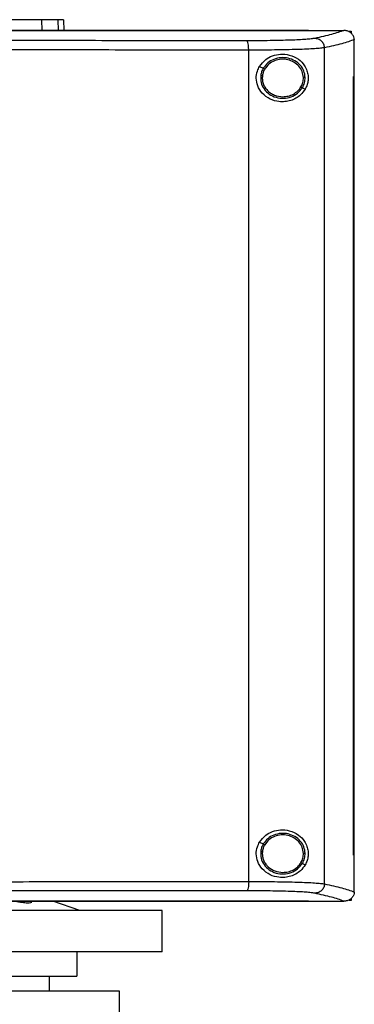
# Model space of a CAD drawing. Extents: x 0.4 to 10.6, y 0.4 to 8.1.
# Drawn here: x 7.1 to 7.3, y 3.7 to 4.3 of the extents above; entities that cross this region are included whole.
import ezdxf

# ---------------------------------------------------------------- set-up
doc = ezdxf.new("R2010")
doc.units = 0
doc.linetypes.add('SLD-SOLID', pattern=[0])
doc.layers.get('0').update_dxf_attribs({"linetype": 'CONTINUOUS'})

msp = doc.modelspace()

# ---------------------------------------------------------------- linework, layer by layer
at = {"color": 8, "linetype": 'SLD-SOLID'}
for p, q in [((7.11314, 4.29736), (7.11329, 4.2912)), ((7.1227, 4.29736), (7.12286, 4.2912))]:
    msp.add_line(p, q, dxfattribs=at)
at = {"color": 7, "linetype": 'SLD-SOLID'}
for p, q in [((7.12591, 4.29736), (7.12608, 4.2912)), ((7.26854, 4.29113), (7.26854, 4.2912)), ((7.26854, 4.29108), (7.26854, 4.29113)), ((7.28919, 4.29118), (7.28908, 4.29118)), ((7.29218, 4.29073), (7.29342, 4.29073)), ((7.29342, 4.29073), (7.29342, 4.28947)), ((7.27785, 3.79385), (7.27785, 4.2811)), ((7.29516, 4.28583), (7.29516, 4.28569)), ((7.29516, 4.2644), (7.29516, 4.28569)), ((7.23372, 3.79524), (7.23372, 4.27971)), ((7.24006, 4.27025), (7.24223, 4.26917)), ((7.29467, 3.81055), (7.29467, 4.2644)), ((7.29467, 4.2644), (7.29469, 4.2644)), ((7.29469, 3.81055), (7.29469, 4.2644)), ((7.29469, 4.2644), (7.29518, 4.2644)), ((7.29518, 3.81055), (7.29518, 4.2644)), ((7.26499, 4.25782), (7.26661, 4.25702)), ((7.24006, 3.81821), (7.24223, 3.81713)), ((7.24172, 3.81278), (7.24163, 3.81146)), ((7.29467, 3.81055), (7.29469, 3.81055)), ((7.29469, 3.81055), (7.29518, 3.81055)), ((7.29516, 3.78927), (7.29516, 3.81055)), ((7.26499, 3.80579), (7.26661, 3.80498)), ((7.29516, 3.78912), (7.29516, 3.78927)), ((7.10733, 3.78337), (7.10732, 3.78376)), ((7.1355, 3.77831), (7.11981, 3.78376)), ((7.26854, 3.78382), (7.26854, 3.78387)), ((7.26854, 3.78382), (7.26854, 3.78376)), ((7.28919, 3.78378), (7.28908, 3.78378)), ((7.29342, 3.78423), (7.29218, 3.78423)), ((7.29342, 3.78548), (7.29342, 3.78423)), ((7.18333, 3.77831), (7.00289, 3.77831)), ((7.18333, 3.7543), (7.18333, 3.77831)), ((7.18333, 3.7543), (7.00289, 3.7543)), ((7.13389, 3.74008), (7.13389, 3.7543)), ((7.11772, 3.73133), (7.11772, 3.74008)), ((7.15862, 3.73133), (7.00289, 3.73133)), ((7.15862, 3.71602), (7.15862, 3.73133))]:
    msp.add_line(p, q, dxfattribs=at)
for points, knots in [([(7.11314, 4.29736), (7.11224, 4.29736), (7.11042, 4.29736), (7.10623, 4.29736), (7.10104, 4.29736), (7.09534, 4.29736), (7.08945, 4.29736), (7.08553, 4.29736), (7.08356, 4.29736)], [0, 0, 0, 0, 0.175426, 0.355938, 0.531363, 0.711869, 0.854589, 1, 1, 1, 1]), ([(7.10148, 4.29738), (7.10146, 4.29738), (7.10136, 4.29739), (7.10086, 4.29742), (7.10046, 4.29744)], [0, 0, 0, 0, 0.21386, 1, 1, 1, 1]), ([(7.1227, 4.29736), (7.12211, 4.29736), (7.12095, 4.29736), (7.11801, 4.29736), (7.11508, 4.29736), (7.11314, 4.29736)], [0, 0, 0, 0, 0.253924, 0.507848, 1, 1, 1, 1]), ([(7.12591, 4.29736), (7.12587, 4.29736), (7.12579, 4.29736), (7.12498, 4.29736), (7.12361, 4.29736), (7.1227, 4.29736)], [0, 0, 0, 0, 0.253927, 0.507853, 1, 1, 1, 1]), ([(7.26854, 4.2912), (7.25245, 4.2912), (7.22029, 4.2912), (7.17147, 4.2912), (7.12235, 4.2912), (7.07299, 4.2912), (7.0235, 4.2912), (6.97491, 4.2912), (6.92733, 4.2912), (6.88083, 4.2912), (6.83456, 4.2912), (6.78856, 4.2912), (6.75824, 4.2912), (6.74308, 4.2912)], [0, 0, 0, 0, 0.093376, 0.186726, 0.280055, 0.373369, 0.466675, 0.559979, 0.647956, 0.735941, 0.82394, 0.911958, 1, 1, 1, 1]), ([(7.26854, 4.29113), (7.26836, 4.29113), (7.26748, 4.29113), (7.2659, 4.29113), (7.26379, 4.29113), (7.26168, 4.29113), (7.25957, 4.29113), (7.25746, 4.29113), (7.25534, 4.29113), (7.25323, 4.29113), (7.25111, 4.29113), (7.24899, 4.29113), (7.24688, 4.29113), (7.24476, 4.29113), (7.24264, 4.29113), (7.24052, 4.29113), (7.23839, 4.29113), (7.23663, 4.29113), (7.23486, 4.29113), (7.23309, 4.29113), (7.23096, 4.29113), (7.22884, 4.29113), (7.22671, 4.29113), (7.22458, 4.29113), (7.22245, 4.29113), (7.22032, 4.29113), (7.21819, 4.29113), (7.21606, 4.29113), (7.21429, 4.29113), (7.21251, 4.29113), (7.21073, 4.29113), (7.2086, 4.29113), (7.20646, 4.29113), (7.20433, 4.29113), (7.20219, 4.29113), (7.20005, 4.29113), (7.19792, 4.29113), (7.19578, 4.29113), (7.19364, 4.29113), (7.19186, 4.29113), (7.19007, 4.29113), (7.18829, 4.29113), (7.18615, 4.29113), (7.184, 4.29113), (7.18186, 4.29113), (7.17972, 4.29113), (7.17757, 4.29113), (7.17543, 4.29113), (7.17328, 4.29113), (7.17113, 4.29113), (7.16934, 4.29113), (7.16755, 4.29113), (7.16576, 4.29113), (7.16361, 4.29113), (7.16147, 4.29113), (7.15931, 4.29113), (7.15716, 4.29113), (7.15501, 4.29113), (7.15286, 4.29113), (7.15071, 4.29113), (7.14856, 4.29113), (7.14676, 4.29113), (7.14497, 4.29113), (7.14317, 4.29113), (7.14101, 4.29113), (7.13886, 4.29113), (7.1367, 4.29113), (7.13455, 4.29113), (7.13239, 4.29113), (7.13023, 4.29113), (7.12807, 4.29113), (7.12591, 4.29113), (7.12412, 4.29113), (7.12232, 4.29113), (7.12052, 4.29113), (7.11836, 4.29113), (7.11619, 4.29113), (7.11403, 4.29113), (7.11187, 4.29113), (7.10971, 4.29113), (7.10755, 4.29113), (7.10538, 4.29113), (7.10322, 4.29113), (7.10142, 4.29113), (7.09962, 4.29113), (7.09781, 4.29113), (7.09565, 4.29113), (7.09348, 4.29113), (7.09132, 4.29113), (7.08915, 4.29113), (7.08699, 4.29113), (7.08482, 4.29113), (7.08265, 4.29113), (7.08049, 4.29113), (7.07868, 4.29113), (7.07687, 4.29113), (7.07507, 4.29113), (7.0729, 4.29113), (7.07073, 4.29113), (7.06856, 4.29113), (7.06639, 4.29113), (7.06423, 4.29113), (7.06206, 4.29113), (7.05989, 4.29113), (7.05772, 4.29113), (7.05591, 4.29113), (7.0541, 4.29113), (7.05229, 4.29113), (7.05012, 4.29113), (7.04795, 4.29113), (7.04578, 4.29113), (7.04361, 4.29113), (7.04144, 4.29113), (7.03927, 4.29113), (7.0371, 4.29113), (7.03493, 4.29113), (7.03312, 4.29113), (7.03131, 4.29113), (7.0295, 4.29113), (7.02733, 4.29113), (7.02515, 4.29113), (7.02298, 4.29113), (7.02081, 4.29113), (7.01864, 4.29113), (7.01647, 4.29113), (7.01429, 4.29113), (7.01248, 4.29113), (7.01067, 4.29113), (7.00857, 4.29113), (7.00683, 4.29113), (7.00581, 4.29113)], [0, 0, 0, 0, 0.0020466, 0.0102327, 0.0184188, 0.026605, 0.0347912, 0.0429773, 0.0511636, 0.0593497, 0.0675358, 0.0757221, 0.0839082, 0.0920943, 0.1002805, 0.1084667, 0.1166529, 0.124839, 0.1289321, 0.1371183, 0.1453044, 0.1534906, 0.1616767, 0.1698629, 0.1780491, 0.1862353, 0.1944214, 0.2026076, 0.2107937, 0.2148868, 0.223073, 0.2312591, 0.2394453, 0.2476315, 0.2558177, 0.2640038, 0.27219, 0.2803761, 0.2885623, 0.2967484, 0.3008416, 0.3090277, 0.3172138, 0.3254001, 0.3335863, 0.3417724, 0.3499586, 0.3581447, 0.3663308, 0.3745171, 0.3827032, 0.3867963, 0.3949824, 0.4031686, 0.4113547, 0.4195409, 0.4277271, 0.4359132, 0.4440994, 0.4522857, 0.4604717, 0.4686579, 0.4727509, 0.4809371, 0.4891234, 0.4973095, 0.5054957, 0.5136818, 0.5218681, 0.5300542, 0.5382402, 0.5464266, 0.5546126, 0.5587056, 0.566892, 0.5750781, 0.5832643, 0.5914505, 0.5996366, 0.6078228, 0.6160089, 0.624195, 0.6323813, 0.6405674, 0.6446604, 0.6528466, 0.6610328, 0.669219, 0.677405, 0.6855913, 0.6937775, 0.7019635, 0.7101498, 0.718336, 0.7265222, 0.7306153, 0.7388014, 0.7469874, 0.7551737, 0.76336, 0.771546, 0.7797322, 0.7879184, 0.7961046, 0.8042907, 0.8124767, 0.81657, 0.8247561, 0.8329423, 0.8411284, 0.8493145, 0.8575008, 0.865687, 0.8738731, 0.8820593, 0.8902455, 0.8984314, 0.9025246, 0.9107108, 0.918897, 0.9270832, 0.9352694, 0.9434555, 0.9516416, 0.9598279, 0.9680139, 0.9762001, 0.9802931, 0.9884794, 1, 1, 1, 1]), ([(7.00581, 4.29108), (7.00599, 4.29108), (7.00689, 4.29108), (7.00852, 4.29108), (7.01069, 4.29108), (7.01287, 4.29108), (7.01504, 4.29108), (7.01721, 4.29108), (7.01938, 4.29108), (7.02155, 4.29108), (7.02373, 4.29108), (7.0259, 4.29108), (7.02807, 4.29108), (7.03024, 4.29108), (7.03241, 4.29108), (7.03458, 4.29108), (7.03676, 4.29108), (7.03857, 4.29108), (7.04037, 4.29108), (7.04218, 4.29108), (7.04435, 4.29108), (7.04653, 4.29108), (7.0487, 4.29108), (7.05087, 4.29108), (7.05304, 4.29108), (7.05521, 4.29108), (7.05738, 4.29108), (7.05955, 4.29108), (7.06135, 4.29108), (7.06316, 4.29108), (7.06497, 4.29108), (7.06714, 4.29108), (7.06931, 4.29108), (7.07147, 4.29108), (7.07364, 4.29108), (7.07581, 4.29108), (7.07798, 4.29108), (7.08014, 4.29108), (7.08231, 4.29108), (7.08412, 4.29108), (7.08592, 4.29108), (7.08773, 4.29108), (7.08989, 4.29108), (7.09206, 4.29108), (7.09422, 4.29108), (7.09639, 4.29108), (7.09855, 4.29108), (7.10072, 4.29108), (7.10288, 4.29108), (7.10504, 4.29108), (7.10685, 4.29108), (7.10865, 4.29108), (7.11045, 4.29108), (7.11261, 4.29108), (7.11477, 4.29108), (7.11694, 4.29108), (7.1191, 4.29108), (7.12126, 4.29108), (7.12342, 4.29108), (7.12557, 4.29108), (7.12737, 4.29108), (7.12917, 4.29108), (7.13097, 4.29108), (7.13313, 4.29108), (7.13529, 4.29108), (7.13744, 4.29108), (7.1396, 4.29108), (7.14175, 4.29108), (7.14391, 4.29108), (7.14606, 4.29108), (7.14822, 4.29108), (7.15001, 4.29108), (7.1518, 4.29108), (7.1536, 4.29108), (7.15575, 4.29108), (7.1579, 4.29108), (7.16005, 4.29108), (7.1622, 4.29108), (7.16435, 4.29108), (7.1665, 4.29108), (7.16865, 4.29108), (7.1708, 4.29108), (7.17258, 4.29108), (7.17437, 4.29108), (7.17616, 4.29108), (7.17831, 4.29108), (7.18045, 4.29108), (7.18259, 4.29108), (7.18474, 4.29108), (7.18688, 4.29108), (7.18902, 4.29108), (7.19116, 4.29108), (7.1933, 4.29108), (7.19508, 4.29108), (7.19687, 4.29108), (7.19865, 4.29108), (7.20079, 4.29108), (7.20292, 4.29108), (7.20506, 4.29108), (7.20719, 4.29108), (7.20933, 4.29108), (7.21146, 4.29108), (7.2136, 4.29108), (7.21573, 4.29108), (7.2175, 4.29108), (7.21928, 4.29108), (7.22105, 4.29108), (7.22318, 4.29108), (7.22531, 4.29108), (7.22744, 4.29108), (7.22956, 4.29108), (7.23169, 4.29108), (7.23381, 4.29108), (7.23594, 4.29108), (7.23806, 4.29108), (7.23983, 4.29108), (7.2416, 4.29108), (7.24336, 4.29108), (7.24548, 4.29108), (7.2476, 4.29108), (7.24972, 4.29108), (7.25184, 4.29108), (7.25395, 4.29108), (7.25607, 4.29108), (7.25818, 4.29108), (7.26029, 4.29108), (7.26205, 4.29108), (7.26381, 4.29108), (7.26586, 4.29108), (7.26755, 4.29108), (7.26854, 4.29108)], [0, 0, 0, 0, 0.002047, 0.010233, 0.018419, 0.026605, 0.034791, 0.042978, 0.051164, 0.05935, 0.067536, 0.075722, 0.083908, 0.092094, 0.100281, 0.108467, 0.116653, 0.124839, 0.128932, 0.137118, 0.145304, 0.153491, 0.161677, 0.169863, 0.178049, 0.186235, 0.194421, 0.202608, 0.210794, 0.214887, 0.223073, 0.231259, 0.239445, 0.247631, 0.255818, 0.264004, 0.27219, 0.280376, 0.288562, 0.296749, 0.300842, 0.309028, 0.317214, 0.3254, 0.333586, 0.341772, 0.349959, 0.358145, 0.366331, 0.374517, 0.382703, 0.386796, 0.394983, 0.403169, 0.411355, 0.419541, 0.427727, 0.435913, 0.444099, 0.452286, 0.460472, 0.464565, 0.472751, 0.480937, 0.489123, 0.49731, 0.505496, 0.513682, 0.521868, 0.530054, 0.53824, 0.546426, 0.55052, 0.558706, 0.566892, 0.575078, 0.583264, 0.59145, 0.599637, 0.607823, 0.616009, 0.624195, 0.632381, 0.636474, 0.64466, 0.652847, 0.661033, 0.669219, 0.677405, 0.685591, 0.693777, 0.701964, 0.71015, 0.718336, 0.722429, 0.730615, 0.738801, 0.746988, 0.755174, 0.76336, 0.771546, 0.779732, 0.787918, 0.796105, 0.804291, 0.808384, 0.81657, 0.824756, 0.832942, 0.841128, 0.849315, 0.857501, 0.865687, 0.873873, 0.882059, 0.890245, 0.894339, 0.902525, 0.910711, 0.918897, 0.927083, 0.935269, 0.943455, 0.951642, 0.959828, 0.968014, 0.9762, 0.980293, 0.988479, 1, 1, 1, 1]), ([(7.2721, 4.28654), (7.27148, 4.28644), (7.27023, 4.28623), (7.26707, 4.28595), (7.26302, 4.2857), (7.2581, 4.2855), (7.25245, 4.28533), (7.24624, 4.28522), (7.23963, 4.28516), (7.23499, 4.28515), (7.23269, 4.28515)], [0, 0, 0, 0, 0.125679, 0.252352, 0.379407, 0.506138, 0.631899, 0.756265, 0.878989, 1, 1, 1, 1]), ([(7.26854, 4.29118), (7.27238, 4.29118), (7.27924, 4.29118), (7.28607, 4.29118), (7.28908, 4.29118)], [0, 0, 0, 0, 0.559982, 1, 1, 1, 1]), ([(7.28908, 4.29118), (7.28692, 4.2904), (7.28257, 4.28883), (7.2756, 4.2873), (7.2721, 4.28654)], [0, 0, 0, 0, 0.498737, 1, 1, 1, 1]), ([(7.27785, 4.2811), (7.27782, 4.28145), (7.27777, 4.28216), (7.27731, 4.28352), (7.27622, 4.28502), (7.27432, 4.28626), (7.27284, 4.28645), (7.2721, 4.28654)], [0, 0, 0, 0, 0.119773, 0.240412, 0.485727, 0.739758, 1, 1, 1, 1]), ([(7.29516, 4.28583), (7.29509, 4.2864), (7.29494, 4.28755), (7.29401, 4.28908), (7.29292, 4.29003), (7.2916, 4.29077), (7.29039, 4.29113), (7.28948, 4.29117), (7.28919, 4.29118)], [0, 0, 0, 0, 0.193422, 0.386599, 0.587504, 0.672346, 0.895636, 1, 1, 1, 1]), ([(7.23269, 4.28515), (7.21397, 4.28517), (7.17652, 4.2852), (7.11983, 4.28524), (7.06289, 4.28526), (7.02484, 4.28526), (7.00581, 4.28527)], [0, 0, 0, 0, 0.249818, 0.499793, 0.749871, 1, 1, 1, 1]), ([(7.23372, 4.27971), (7.23372, 4.28006), (7.23371, 4.28075), (7.23363, 4.28209), (7.23344, 4.28357), (7.23309, 4.28482), (7.23282, 4.28504), (7.23269, 4.28515)], [0, 0, 0, 0, 0.118916, 0.238833, 0.483461, 0.738055, 1, 1, 1, 1]), ([(7.27785, 4.2811), (7.27715, 4.281), (7.27576, 4.28079), (7.27222, 4.28051), (7.26769, 4.28026), (7.26218, 4.28006), (7.25586, 4.2799), (7.24889, 4.27978), (7.24149, 4.27972), (7.2363, 4.27971), (7.23372, 4.27971)], [0, 0, 0, 0, 0.125682, 0.252359, 0.379418, 0.506151, 0.631912, 0.756276, 0.878996, 1, 1, 1, 1]), ([(7.29516, 4.28583), (7.29297, 4.28503), (7.28858, 4.28343), (7.28143, 4.28188), (7.27785, 4.2811)], [0, 0, 0, 0, 0.498709, 1, 1, 1, 1]), ([(7.23372, 4.27971), (7.21492, 4.27973), (7.1773, 4.27977), (7.12035, 4.2798), (7.06315, 4.27982), (7.02492, 4.27983), (7.00581, 4.27983)], [0, 0, 0, 0, 0.249817, 0.499792, 0.74987, 1, 1, 1, 1]), ([(7.24006, 4.27025), (7.24118, 4.27168), (7.24326, 4.27435), (7.24769, 4.27661), (7.25246, 4.27762), (7.2578, 4.27707), (7.26262, 4.2748), (7.26592, 4.27144), (7.26765, 4.26803), (7.26837, 4.265), (7.26837, 4.26211), (7.26777, 4.25934), (7.26703, 4.25784), (7.26661, 4.25702)], [0, 0, 0, 0, 0.107394, 0.199022, 0.30437, 0.427851, 0.574627, 0.700592, 0.773468, 0.830538, 0.888015, 0.937934, 1, 1, 1, 1]), ([(7.26658, 4.26369), (7.26642, 4.26499), (7.26609, 4.26761), (7.26388, 4.27105), (7.26069, 4.27366), (7.25674, 4.27519), (7.25247, 4.27549), (7.24835, 4.27452), (7.24467, 4.27244), (7.24303, 4.27025), (7.24223, 4.26917)], [0, 0, 0, 0, 0.118648, 0.239721, 0.364397, 0.492343, 0.621931, 0.750917, 0.87728, 1, 1, 1, 1]), ([(7.26661, 4.25702), (7.26574, 4.2558), (7.26353, 4.25271), (7.25932, 4.2505), (7.25489, 4.24956), (7.25083, 4.24959), (7.2461, 4.2509), (7.24159, 4.25415), (7.23879, 4.2586), (7.23791, 4.26319), (7.23846, 4.26718), (7.23958, 4.26933), (7.24006, 4.27025)], [0, 0, 0, 0, 0.106955, 0.27069, 0.353353, 0.435909, 0.552226, 0.669239, 0.769477, 0.857034, 0.938831, 1, 1, 1, 1]), ([(7.24223, 4.26917), (7.24187, 4.26849), (7.24115, 4.26715), (7.24087, 4.26566), (7.24073, 4.26492)], [0, 0, 0, 0, 0.5027, 1, 1, 1, 1]), ([(7.24223, 4.26917), (7.24225, 4.26916), (7.24229, 4.26914), (7.24252, 4.26902), (7.2428, 4.26888), (7.243, 4.26878), (7.2431, 4.26873)], [0, 0, 0, 0, 0.284145, 0.564969, 0.783324, 1, 1, 1, 1]), ([(7.26558, 4.26368), (7.26543, 4.26488), (7.26513, 4.26729), (7.26309, 4.27047), (7.26014, 4.27288), (7.2565, 4.2743), (7.25256, 4.27457), (7.24875, 4.27368), (7.24536, 4.27175), (7.24384, 4.26973), (7.2431, 4.26873)], [0, 0, 0, 0, 0.118645, 0.239714, 0.364393, 0.492342, 0.621935, 0.750924, 0.877285, 1, 1, 1, 1]), ([(7.24073, 4.26492), (7.2407, 4.26355), (7.24064, 4.26079), (7.24252, 4.25693), (7.24559, 4.25389), (7.24961, 4.252), (7.25407, 4.25143), (7.25846, 4.25229), (7.2624, 4.25438), (7.26414, 4.25669), (7.26499, 4.25782)], [0, 0, 0, 0, 0.118618, 0.238983, 0.362916, 0.490541, 0.620337, 0.749881, 0.876851, 1, 1, 1, 1]), ([(7.24073, 4.26492), (7.24075, 4.26492), (7.24079, 4.26492), (7.24102, 4.26489), (7.24134, 4.26485), (7.24159, 4.26483), (7.24172, 4.26481)], [0, 0, 0, 0, 0.2520134, 0.5028175, 0.7519843, 1, 1, 1, 1]), ([(7.24172, 4.26481), (7.24167, 4.26404), (7.24157, 4.2625), (7.2421, 4.26021), (7.24311, 4.25807), (7.2446, 4.25618), (7.24648, 4.25462), (7.24941, 4.25302), (7.25193, 4.25275), (7.25361, 4.25257)], [0, 0, 0, 0, 0.119748, 0.239944, 0.361559, 0.485296, 0.611447, 0.739873, 1, 1, 1, 1]), ([(7.2431, 4.26873), (7.24277, 4.26811), (7.24211, 4.26687), (7.24185, 4.2655), (7.24172, 4.26481)], [0, 0, 0, 0, 0.502694, 1, 1, 1, 1]), ([(7.26412, 4.25826), (7.26456, 4.25911), (7.26543, 4.26082), (7.26553, 4.26273), (7.26558, 4.26368)], [0, 0, 0, 0, 0.5029613, 1, 1, 1, 1]), ([(7.26499, 4.25782), (7.26547, 4.25875), (7.26641, 4.2606), (7.26652, 4.26267), (7.26658, 4.26369)], [0, 0, 0, 0, 0.502945, 1, 1, 1, 1]), ([(7.26658, 4.26369), (7.26656, 4.26369), (7.26651, 4.26369), (7.26624, 4.26369), (7.26592, 4.26368), (7.2657, 4.26368), (7.26558, 4.26368)], [0, 0, 0, 0, 0.281677, 0.561849, 0.781309, 1, 1, 1, 1]), ([(7.25361, 4.25257), (7.25468, 4.25265), (7.2568, 4.25279), (7.25976, 4.25399), (7.26234, 4.25577), (7.26353, 4.25743), (7.26412, 4.25826)], [0, 0, 0, 0, 0.256347, 0.509573, 0.757682, 1, 1, 1, 1]), ([(7.26412, 4.25826), (7.26423, 4.2582), (7.26446, 4.25809), (7.26474, 4.25795), (7.26494, 4.25785), (7.26498, 4.25783), (7.26499, 4.25782)], [0, 0, 0, 0, 0.2458965, 0.4942069, 0.7458633, 1, 1, 1, 1]), ([(7.24006, 3.81821), (7.24118, 3.81965), (7.24326, 3.82231), (7.24769, 3.82458), (7.25246, 3.82559), (7.2578, 3.82504), (7.26262, 3.82276), (7.26592, 3.81941), (7.26765, 3.81599), (7.26837, 3.81296), (7.26837, 3.81008), (7.26777, 3.80731), (7.26703, 3.80581), (7.26661, 3.80498)], [0, 0, 0, 0, 0.107394, 0.199023, 0.30437, 0.427852, 0.574628, 0.700593, 0.773468, 0.830539, 0.888013, 0.937934, 1, 1, 1, 1]), ([(7.26658, 3.81166), (7.26642, 3.81296), (7.26609, 3.81558), (7.26388, 3.81902), (7.26069, 3.82163), (7.25674, 3.82316), (7.25247, 3.82346), (7.24835, 3.82249), (7.24467, 3.82041), (7.24303, 3.81821), (7.24223, 3.81713)], [0, 0, 0, 0, 0.1186496, 0.2397214, 0.3643968, 0.4923431, 0.6219312, 0.7509171, 0.8772799, 1, 1, 1, 1]), ([(7.26558, 3.81165), (7.26543, 3.81284), (7.26513, 3.81526), (7.26309, 3.81844), (7.26014, 3.82085), (7.2565, 3.82226), (7.25256, 3.82254), (7.24875, 3.82164), (7.24536, 3.81972), (7.24384, 3.81769), (7.2431, 3.8167)], [0, 0, 0, 0, 0.118647, 0.239716, 0.364393, 0.492342, 0.621935, 0.750923, 0.877285, 1, 1, 1, 1]), ([(7.26661, 3.80498), (7.26574, 3.80376), (7.26353, 3.80068), (7.25932, 3.79847), (7.25489, 3.79753), (7.25083, 3.79756), (7.2461, 3.79886), (7.24159, 3.80212), (7.23879, 3.80657), (7.23791, 3.81116), (7.23846, 3.81514), (7.23958, 3.81729), (7.24006, 3.81821)], [0, 0, 0, 0, 0.106955, 0.270691, 0.353354, 0.435909, 0.552227, 0.669239, 0.769477, 0.857034, 0.938831, 1, 1, 1, 1]), ([(7.24223, 3.81713), (7.24187, 3.81646), (7.24115, 3.81512), (7.24087, 3.81363), (7.24073, 3.81289)], [0, 0, 0, 0, 0.502707, 1, 1, 1, 1]), ([(7.2431, 3.8167), (7.24277, 3.81608), (7.24211, 3.81484), (7.24185, 3.81346), (7.24172, 3.81278)], [0, 0, 0, 0, 0.502702, 1, 1, 1, 1]), ([(7.24223, 3.81713), (7.24225, 3.81712), (7.24229, 3.8171), (7.24252, 3.81699), (7.2428, 3.81684), (7.243, 3.81675), (7.2431, 3.8167)], [0, 0, 0, 0, 0.284136, 0.564957, 0.783308, 1, 1, 1, 1]), ([(7.24073, 3.81289), (7.2407, 3.81152), (7.24064, 3.80875), (7.24252, 3.80489), (7.24559, 3.80186), (7.24961, 3.79996), (7.25407, 3.7994), (7.25846, 3.80025), (7.2624, 3.80235), (7.26414, 3.80465), (7.26499, 3.80579)], [0, 0, 0, 0, 0.118618, 0.238985, 0.362917, 0.490541, 0.620337, 0.74988, 0.87685, 1, 1, 1, 1]), ([(7.24073, 3.81289), (7.24075, 3.81289), (7.24079, 3.81288), (7.24102, 3.81286), (7.24134, 3.81282), (7.24159, 3.81279), (7.24172, 3.81278)], [0, 0, 0, 0, 0.252014, 0.502818, 0.751989, 1, 1, 1, 1]), ([(7.24163, 3.81146), (7.24168, 3.81074), (7.24177, 3.8093), (7.24249, 3.80724), (7.2436, 3.80533), (7.24562, 3.80311), (7.24897, 3.80101), (7.25205, 3.8007), (7.25361, 3.80054)], [0, 0, 0, 0, 0.119575, 0.240039, 0.362139, 0.486352, 0.740158, 1, 1, 1, 1]), ([(7.26412, 3.80622), (7.26456, 3.80708), (7.26543, 3.80879), (7.26553, 3.8107), (7.26558, 3.81165)], [0, 0, 0, 0, 0.502956, 1, 1, 1, 1]), ([(7.26499, 3.80579), (7.26547, 3.80672), (7.26641, 3.80856), (7.26652, 3.81063), (7.26658, 3.81166)], [0, 0, 0, 0, 0.502951, 1, 1, 1, 1]), ([(7.26658, 3.81166), (7.26656, 3.81166), (7.26651, 3.81166), (7.26624, 3.81166), (7.26592, 3.81165), (7.2657, 3.81165), (7.26558, 3.81165)], [0, 0, 0, 0, 0.281677, 0.561849, 0.781309, 1, 1, 1, 1]), ([(7.25361, 3.80054), (7.25468, 3.80061), (7.2568, 3.80076), (7.25976, 3.80195), (7.26234, 3.80373), (7.26353, 3.8054), (7.26412, 3.80622)], [0, 0, 0, 0, 0.256347, 0.509575, 0.757677, 1, 1, 1, 1]), ([(7.26412, 3.80622), (7.26423, 3.80617), (7.26446, 3.80606), (7.26474, 3.80591), (7.26494, 3.80581), (7.26498, 3.8058), (7.26499, 3.80579)], [0, 0, 0, 0, 0.2458965, 0.4942069, 0.7458633, 1, 1, 1, 1]), ([(7.00581, 3.79513), (7.02492, 3.79513), (7.06315, 3.79513), (7.12035, 3.79515), (7.1773, 3.79519), (7.21492, 3.79523), (7.23372, 3.79524)], [0, 0, 0, 0, 0.25013, 0.500208, 0.750183, 1, 1, 1, 1]), ([(7.23372, 3.79524), (7.23372, 3.7949), (7.23371, 3.79421), (7.23363, 3.79287), (7.23344, 3.79138), (7.23309, 3.79014), (7.23282, 3.78992), (7.23269, 3.78981)], [0, 0, 0, 0, 0.118918, 0.238829, 0.483452, 0.738054, 1, 1, 1, 1]), ([(7.23372, 3.79524), (7.2363, 3.79524), (7.24149, 3.79524), (7.24889, 3.79517), (7.25586, 3.79506), (7.26218, 3.7949), (7.26769, 3.79469), (7.27222, 3.79444), (7.27576, 3.79416), (7.27715, 3.79396), (7.27785, 3.79385)], [0, 0, 0, 0, 0.1210044, 0.2437235, 0.3680879, 0.493849, 0.6205819, 0.7476406, 0.8743177, 1, 1, 1, 1]), ([(7.27785, 3.79385), (7.27782, 3.7935), (7.27777, 3.7928), (7.27731, 3.79144), (7.27622, 3.78994), (7.27432, 3.78869), (7.27284, 3.78851), (7.2721, 3.78841)], [0, 0, 0, 0, 0.119766, 0.240406, 0.485728, 0.739757, 1, 1, 1, 1]), ([(7.27785, 3.79385), (7.28143, 3.79307), (7.28858, 3.79152), (7.29297, 3.78992), (7.29516, 3.78912)], [0, 0, 0, 0, 0.501291, 1, 1, 1, 1]), ([(7.23269, 3.78981), (7.21397, 3.78979), (7.17652, 3.78975), (7.11983, 3.78972), (7.06289, 3.78969), (7.02484, 3.78969), (7.00581, 3.78969)], [0, 0, 0, 0, 0.2498178, 0.4997931, 0.7498708, 1, 1, 1, 1]), ([(7.2721, 3.78841), (7.27148, 3.78852), (7.27023, 3.78873), (7.26707, 3.78901), (7.26302, 3.78925), (7.2581, 3.78946), (7.25245, 3.78962), (7.24624, 3.78973), (7.23963, 3.7898), (7.23499, 3.7898), (7.23269, 3.78981)], [0, 0, 0, 0, 0.1256788, 0.2523518, 0.3794074, 0.5061377, 0.6318988, 0.7562649, 0.8789887, 1, 1, 1, 1]), ([(7.28908, 3.78378), (7.28692, 3.78456), (7.28257, 3.78613), (7.2756, 3.78765), (7.2721, 3.78841)], [0, 0, 0, 0, 0.498737, 1, 1, 1, 1]), ([(7.29516, 3.78912), (7.29509, 3.78855), (7.29494, 3.78741), (7.29401, 3.78587), (7.29292, 3.78492), (7.2916, 3.78419), (7.29039, 3.78383), (7.28948, 3.78379), (7.28919, 3.78378)], [0, 0, 0, 0, 0.193416, 0.386594, 0.587505, 0.672344, 0.895635, 1, 1, 1, 1]), ([(7.26854, 3.78376), (7.25245, 3.78376), (7.22029, 3.78376), (7.17147, 3.78376), (7.12235, 3.78376), (7.07299, 3.78376), (7.0235, 3.78376), (6.97491, 3.78376), (6.92733, 3.78376), (6.88083, 3.78376), (6.83456, 3.78376), (6.78856, 3.78376), (6.75824, 3.78376), (6.74308, 3.78376)], [0, 0, 0, 0, 0.093376, 0.186726, 0.280055, 0.373369, 0.466675, 0.559979, 0.647956, 0.735941, 0.82394, 0.911958, 1, 1, 1, 1]), ([(7.00581, 3.78387), (7.00599, 3.78387), (7.00689, 3.78387), (7.00853, 3.78387), (7.0107, 3.78387), (7.01288, 3.78387), (7.01505, 3.78387), (7.01723, 3.78387), (7.0194, 3.78387), (7.02158, 3.78387), (7.02375, 3.78387), (7.02593, 3.78387), (7.0281, 3.78387), (7.03028, 3.78387), (7.03245, 3.78387), (7.03463, 3.78387), (7.03644, 3.78387), (7.03825, 3.78387), (7.04006, 3.78387), (7.04224, 3.78387), (7.04441, 3.78387), (7.04658, 3.78387), (7.04876, 3.78387), (7.05093, 3.78387), (7.0531, 3.78387), (7.05528, 3.78387), (7.05745, 3.78387), (7.05926, 3.78387), (7.06107, 3.78387), (7.06288, 3.78387), (7.06505, 3.78387), (7.06723, 3.78387), (7.0694, 3.78387), (7.07157, 3.78387), (7.07374, 3.78387), (7.07591, 3.78387), (7.07808, 3.78387), (7.08025, 3.78387), (7.08206, 3.78387), (7.08387, 3.78387), (7.08568, 3.78387), (7.08784, 3.78387), (7.09001, 3.78387), (7.09218, 3.78387), (7.09435, 3.78387), (7.09652, 3.78387), (7.09869, 3.78387), (7.10085, 3.78387), (7.10266, 3.78387), (7.10446, 3.78387), (7.10627, 3.78387), (7.10844, 3.78387), (7.1106, 3.78387), (7.11277, 3.78387), (7.11493, 3.78387), (7.11709, 3.78387), (7.11926, 3.78387), (7.12142, 3.78387), (7.12358, 3.78387), (7.12539, 3.78387), (7.12719, 3.78387), (7.12899, 3.78387), (7.13115, 3.78387), (7.13331, 3.78387), (7.13547, 3.78387), (7.13763, 3.78387), (7.13979, 3.78387), (7.14195, 3.78387), (7.14411, 3.78387), (7.1459, 3.78387), (7.1477, 3.78387), (7.1495, 3.78387), (7.15165, 3.78387), (7.15381, 3.78387), (7.15596, 3.78387), (7.15812, 3.78387), (7.16027, 3.78387), (7.16242, 3.78387), (7.16458, 3.78387), (7.16673, 3.78387), (7.16852, 3.78387), (7.17031, 3.78387), (7.17211, 3.78387), (7.17425, 3.78387), (7.1764, 3.78387), (7.17855, 3.78387), (7.1807, 3.78387), (7.18285, 3.78387), (7.18499, 3.78387), (7.18714, 3.78387), (7.18928, 3.78387), (7.19107, 3.78387), (7.19285, 3.78387), (7.19464, 3.78387), (7.19678, 3.78387), (7.19892, 3.78387), (7.20106, 3.78387), (7.2032, 3.78387), (7.20534, 3.78387), (7.20748, 3.78387), (7.20962, 3.78387), (7.2114, 3.78387), (7.21318, 3.78387), (7.21496, 3.78387), (7.21709, 3.78387), (7.21923, 3.78387), (7.22136, 3.78387), (7.22349, 3.78387), (7.22562, 3.78387), (7.22775, 3.78387), (7.22988, 3.78387), (7.23201, 3.78387), (7.23378, 3.78387), (7.23555, 3.78387), (7.23733, 3.78387), (7.23945, 3.78387), (7.24158, 3.78387), (7.2437, 3.78387), (7.24582, 3.78387), (7.24794, 3.78387), (7.25006, 3.78387), (7.25218, 3.78387), (7.2543, 3.78387), (7.25607, 3.78387), (7.25783, 3.78387), (7.25959, 3.78387), (7.26171, 3.78387), (7.26382, 3.78387), (7.2661, 3.78387), (7.26767, 3.78387), (7.26854, 3.78387)], [0, 0, 0, 0, 0.00205, 0.010247, 0.018445, 0.026643, 0.034841, 0.043039, 0.051237, 0.059435, 0.067633, 0.075831, 0.084029, 0.092227, 0.100424, 0.108622, 0.11682, 0.120919, 0.129117, 0.137315, 0.145513, 0.153711, 0.161909, 0.170107, 0.178304, 0.186502, 0.1947, 0.202898, 0.206997, 0.215195, 0.223393, 0.231591, 0.239789, 0.247987, 0.256185, 0.264383, 0.27258, 0.280778, 0.288976, 0.293075, 0.301273, 0.309471, 0.317669, 0.325867, 0.334065, 0.342263, 0.350461, 0.358659, 0.366857, 0.370955, 0.379153, 0.387351, 0.395549, 0.403747, 0.411945, 0.420143, 0.428341, 0.436539, 0.444736, 0.452934, 0.457033, 0.465231, 0.473429, 0.481627, 0.489825, 0.498023, 0.506221, 0.514419, 0.522617, 0.530815, 0.534914, 0.543111, 0.551309, 0.559507, 0.567705, 0.575903, 0.584101, 0.592299, 0.600497, 0.608695, 0.616893, 0.620992, 0.62919, 0.637387, 0.645585, 0.653783, 0.661981, 0.670179, 0.678377, 0.686575, 0.694773, 0.702971, 0.70707, 0.715268, 0.723465, 0.731663, 0.739861, 0.748059, 0.756257, 0.764455, 0.772653, 0.780851, 0.78495, 0.793148, 0.801346, 0.809544, 0.817741, 0.825939, 0.834137, 0.842335, 0.850533, 0.858731, 0.866929, 0.871028, 0.879226, 0.887424, 0.895622, 0.903819, 0.912017, 0.920215, 0.928413, 0.936611, 0.944809, 0.953007, 0.957106, 0.965304, 0.973502, 0.9817, 0.989898, 1, 1, 1, 1]), ([(7.00581, 3.78382), (7.00599, 3.78382), (7.00689, 3.78382), (7.00853, 3.78382), (7.0107, 3.78382), (7.01288, 3.78382), (7.01505, 3.78382), (7.01723, 3.78382), (7.0194, 3.78382), (7.02158, 3.78382), (7.02375, 3.78382), (7.02593, 3.78382), (7.0281, 3.78382), (7.03028, 3.78382), (7.03245, 3.78382), (7.03463, 3.78382), (7.03644, 3.78382), (7.03825, 3.78382), (7.04006, 3.78382), (7.04224, 3.78382), (7.04441, 3.78382), (7.04658, 3.78382), (7.04876, 3.78382), (7.05093, 3.78382), (7.0531, 3.78382), (7.05528, 3.78382), (7.05745, 3.78382), (7.05926, 3.78382), (7.06107, 3.78382), (7.06288, 3.78382), (7.06505, 3.78382), (7.06723, 3.78382), (7.0694, 3.78382), (7.07157, 3.78382), (7.07374, 3.78382), (7.07591, 3.78382), (7.07808, 3.78382), (7.08025, 3.78382), (7.08206, 3.78382), (7.08387, 3.78382), (7.08568, 3.78382), (7.08784, 3.78382), (7.09001, 3.78382), (7.09218, 3.78382), (7.09435, 3.78382), (7.09652, 3.78382), (7.09869, 3.78382), (7.10085, 3.78382), (7.10266, 3.78382), (7.10446, 3.78382), (7.10627, 3.78382), (7.10844, 3.78382), (7.1106, 3.78382), (7.11277, 3.78382), (7.11493, 3.78382), (7.11709, 3.78382), (7.11926, 3.78382), (7.12142, 3.78382), (7.12358, 3.78382), (7.12539, 3.78382), (7.12719, 3.78382), (7.12899, 3.78382), (7.13115, 3.78382), (7.13331, 3.78382), (7.13547, 3.78382), (7.13763, 3.78382), (7.13979, 3.78382), (7.14195, 3.78382), (7.14411, 3.78382), (7.1459, 3.78382), (7.1477, 3.78382), (7.1495, 3.78382), (7.15165, 3.78382), (7.15381, 3.78382), (7.15596, 3.78382), (7.15812, 3.78382), (7.16027, 3.78382), (7.16242, 3.78382), (7.16458, 3.78382), (7.16673, 3.78382), (7.16852, 3.78382), (7.17031, 3.78382), (7.17211, 3.78382), (7.17425, 3.78382), (7.1764, 3.78382), (7.17855, 3.78382), (7.1807, 3.78382), (7.18285, 3.78382), (7.18499, 3.78382), (7.18714, 3.78382), (7.18928, 3.78382), (7.19107, 3.78382), (7.19285, 3.78382), (7.19464, 3.78382), (7.19678, 3.78382), (7.19892, 3.78382), (7.20106, 3.78382), (7.2032, 3.78382), (7.20534, 3.78382), (7.20748, 3.78382), (7.20962, 3.78382), (7.2114, 3.78382), (7.21318, 3.78382), (7.21496, 3.78382), (7.21709, 3.78382), (7.21923, 3.78382), (7.22136, 3.78382), (7.22349, 3.78382), (7.22562, 3.78382), (7.22775, 3.78382), (7.22988, 3.78382), (7.23201, 3.78382), (7.23378, 3.78382), (7.23555, 3.78382), (7.23733, 3.78382), (7.23945, 3.78382), (7.24158, 3.78382), (7.2437, 3.78382), (7.24582, 3.78382), (7.24794, 3.78382), (7.25006, 3.78382), (7.25218, 3.78382), (7.2543, 3.78382), (7.25607, 3.78382), (7.25783, 3.78382), (7.25959, 3.78382), (7.26171, 3.78382), (7.26382, 3.78382), (7.2661, 3.78382), (7.26767, 3.78382), (7.26854, 3.78382)], [0, 0, 0, 0, 0.00205, 0.010247, 0.018445, 0.026643, 0.034841, 0.043039, 0.051237, 0.059435, 0.067633, 0.075831, 0.084029, 0.092227, 0.100424, 0.108622, 0.11682, 0.120919, 0.129117, 0.137315, 0.145513, 0.153711, 0.161909, 0.170107, 0.178304, 0.186502, 0.1947, 0.202898, 0.206997, 0.215195, 0.223393, 0.231591, 0.239789, 0.247987, 0.256185, 0.264383, 0.27258, 0.280778, 0.288976, 0.293075, 0.301273, 0.309471, 0.317669, 0.325867, 0.334065, 0.342263, 0.350461, 0.358659, 0.366857, 0.370955, 0.379153, 0.387351, 0.395549, 0.403747, 0.411945, 0.420143, 0.428341, 0.436539, 0.444736, 0.452934, 0.457033, 0.465231, 0.473429, 0.481627, 0.489825, 0.498023, 0.506221, 0.514419, 0.522617, 0.530815, 0.534914, 0.543111, 0.551309, 0.559507, 0.567705, 0.575903, 0.584101, 0.592299, 0.600497, 0.608695, 0.616893, 0.620992, 0.62919, 0.637387, 0.645585, 0.653783, 0.661981, 0.670179, 0.678377, 0.686575, 0.694773, 0.702971, 0.70707, 0.715268, 0.723465, 0.731663, 0.739861, 0.748059, 0.756257, 0.764455, 0.772653, 0.780851, 0.78495, 0.793148, 0.801346, 0.809544, 0.817741, 0.825939, 0.834137, 0.842335, 0.850533, 0.858731, 0.866929, 0.871028, 0.879226, 0.887424, 0.895622, 0.903819, 0.912017, 0.920215, 0.928413, 0.936611, 0.944809, 0.953007, 0.957106, 0.965304, 0.973502, 0.9817, 0.989898, 1, 1, 1, 1]), ([(7.10715, 3.78336), (7.1072, 3.78325), (7.10738, 3.78285), (7.10611, 3.78262), (7.10359, 3.7827), (7.10063, 3.78311), (7.09863, 3.78352), (7.09794, 3.78367)], [0, 0, 0, 0, 0.108698, 0.368642, 0.619617, 0.868822, 1, 1, 1, 1]), ([(7.26854, 3.78378), (7.27238, 3.78378), (7.27924, 3.78378), (7.28607, 3.78378), (7.28908, 3.78378)], [0, 0, 0, 0, 0.559982, 1, 1, 1, 1]), ([(6.94896, 3.74008), (6.95323, 3.74008), (6.96178, 3.74008), (6.97533, 3.74008), (6.98917, 3.74008), (7.00318, 3.74008), (7.01726, 3.74008), (7.03123, 3.74008), (7.04492, 3.74008), (7.05816, 3.74008), (7.07077, 3.74008), (7.08259, 3.74008), (7.09351, 3.74008), (7.10332, 3.74008), (7.11196, 3.74008), (7.11931, 3.74008), (7.12523, 3.74008), (7.12972, 3.74008), (7.1326, 3.74008), (7.13392, 3.74008), (7.13374, 3.74008), (7.13369, 3.74008)], [0, 0, 0, 0, 0.0553974, 0.1107946, 0.165033, 0.2194446, 0.2736832, 0.327921, 0.3823321, 0.4365701, 0.4908049, 0.5452125, 0.5994472, 0.6536837, 0.7080931, 0.7623295, 0.8165645, 0.8709724, 0.9252073, 0.9794419, 1, 1, 1, 1])]:
    msp.add_open_spline(points, degree=3, knots=knots, dxfattribs=at)

doc.saveas('drawing.dxf')
